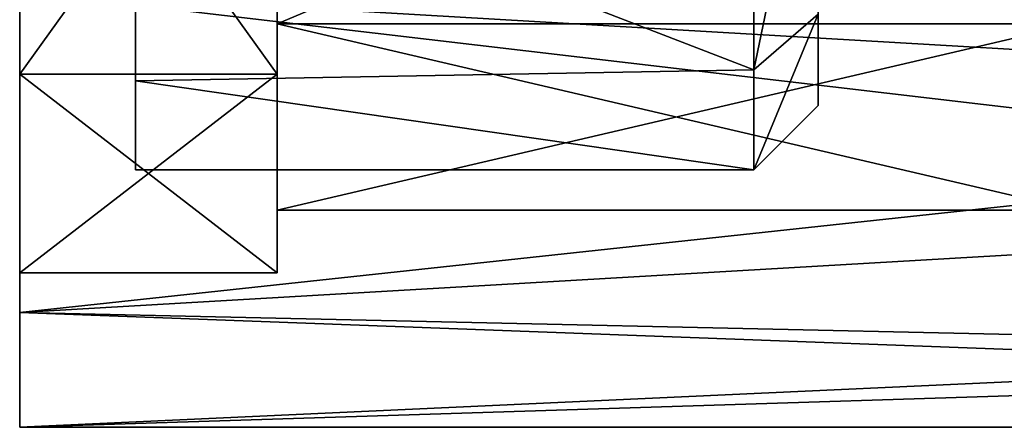
# Model space of a CAD drawing. Extents: x -31 to 106, y -57 to 41.
# Drawn here: x 76 to 83, y -9 to -6 of the extents above; entities that cross this region are included whole.
import ezdxf

# ---------------------------------------------------------------- set-up
doc = ezdxf.new("R2010")
doc.units = 0
doc.header["$MEASUREMENT"] = 0

msp = doc.modelspace()

# ---------------------------------------------------------------- linework, layer by layer
for points in [[(81.900002, -3.0988, -1.3991), (81.900002, -6.5), (81.900002, -5.789, -2.956)], [(81.900002, -3.4), (81.900002, -6.5), (81.900002, -3.0988, -1.3991)], [(81.900002, -3.0988, 1.3991), (81.900002, -5.789, 2.956), (81.900002, -6.5)], [(81.900002, -3.0988, 1.3991), (81.900002, -6.5), (81.900002, -3.4)], [(93.929459, -3.270441, -8.384789), (90.711685, -6.488218, -6.23739), (75.699959, -5.611404, -7.036471)], [(83.899742, -5.863768, 4.676271), (77.699791, -3.25411, 6.757326), (83.899673, -3.254207, 6.757358)], [(77.69986, -5.863671, 4.676239), (77.699791, -3.25411, 6.757326), (83.899742, -5.863768, 4.676271)], [(77.69986, -5.863671, 4.676239), (77.699799, -3.471104, 7.207828), (77.699791, -3.25411, 6.757326)], [(77.69986, -3.254179, -6.757273), (77.699913, -5.863719, -4.676159), (83.899742, -3.254277, -6.757241)], [(77.699867, -3.471178, -7.207771), (77.699913, -5.863719, -4.676159), (77.69986, -3.254179, -6.757273)], [(83.899742, -3.254277, -6.757241), (77.699913, -5.863719, -4.676159), (83.899788, -5.863815, -4.676127)], [(77.699867, -6.254662, 4.987942), (75.699837, -3.471073, 7.207817), (77.699799, -3.471104, 7.207828)], [(75.699905, -6.25463, 4.987931), (75.699837, -3.471073, 7.207817), (77.699867, -6.254662, 4.987942)], [(75.699837, -3.471073, 7.207817), (75.699905, -6.25463, 4.987931), (75.699883, -5.611332, 7.036528)], [(75.699905, -3.471147, -7.207782), (75.699959, -6.254682, -4.987867), (77.699867, -3.471178, -7.207771)], [(75.699905, -3.471147, -7.207782), (75.699959, -5.611404, -7.036471), (75.699959, -6.254682, -4.987867)], [(77.699867, -3.471178, -7.207771), (75.699959, -6.254682, -4.987867), (77.699921, -6.254713, -4.987857)], [(77.699867, -6.254662, 4.987942), (77.699799, -3.471104, 7.207828), (77.69986, -5.863671, 4.676239)], [(77.699921, -6.254713, -4.987857), (77.699913, -5.863719, -4.676159), (77.699867, -3.471178, -7.207771)], [(81.400002, -6.2224, -3.2064), (81.900002, -3.8114, -5.2653), (81.900002, -5.789, -2.956)], [(81.400002, -6.2224, -3.2064), (81.400002, -4.0625, -5.7005), (81.900002, -3.8114, -5.2653)], [(81.900002, -3.8114, 5.2653), (81.400002, -6.2224, 3.2064), (81.900002, -5.789, 2.956)], [(81.400002, -4.0625, 5.7005), (81.400002, -6.2224, 3.2064), (81.900002, -3.8114, 5.2653)], [(81.400002, -6.2224, 3.2064), (81.400002, -4.0625, 5.7005), (76.599998, -4.3644, 5.4728)], [(81.400002, -4.0625, -5.7005), (81.400002, -6.2224, -3.2064), (76.599998, -4.3644, -5.4728)], [(76.599998, -4.6519, -3.7098), (76.599998, -4.3644, -5.4728), (76.599998, -6.3068, -3.0372)], [(76.599998, -4.3644, 5.4728), (76.599998, -4.6519, 3.7098), (76.599998, -6.3068, 3.0372)], [(81.400002, -6.2224, 3.2064), (76.599998, -4.3644, 5.4728), (76.599998, -6.3068, 3.0372)], [(81.400002, -6.2224, -3.2064), (76.599998, -6.3068, -3.0372), (76.599998, -4.3644, -5.4728)], [(89.917656, -7.282131, 5.28911), (92.690025, -4.509715, 7.788909), (75.699883, -5.611332, 7.036528)], [(76.599998, -5.8008, -1.324), (76.599998, -4.6519, -3.7098), (76.599998, -6.3068, -3.0372)], [(76.599998, -4.6519, 3.7098), (76.599998, -5.8008, 1.324), (76.599998, -6.3068, 3.0372)], [(89.917656, -7.282131, 5.28911), (75.699883, -5.611332, 7.036528), (75.699959, -8.1086, 3.905041)], [(75.699905, -6.25463, 4.987931), (75.699959, -8.1086, 3.905041), (75.699883, -5.611332, 7.036528)], [(90.711685, -6.488218, -6.23739), (75.699997, -8.10864, -3.904958), (75.699959, -5.611404, -7.036471)], [(75.699959, -6.254682, -4.987867), (75.699959, -5.611404, -7.036471), (75.699997, -8.10864, -3.904958)], [(76.599998, -7), (76.599998, -5.8008, -1.324), (76.599998, -6.3068, -3.0372)], [(76.599998, -5.8008, 1.324), (76.599998, -5.8008, -1.324), (76.599998, -7)], [(76.599998, -6.3068, 3.0372), (76.599998, -5.8008, 1.324), (76.599998, -7)], [(81.400002, -7), (81.900002, -5.789, -2.956), (81.900002, -6.5)], [(81.400002, -7), (81.400002, -6.2224, -3.2064), (81.900002, -5.789, -2.956)], [(81.900002, -5.789, 2.956), (81.400002, -7), (81.900002, -6.5)], [(81.400002, -6.2224, 3.2064), (81.400002, -7), (81.900002, -5.789, 2.956)], [(83.899788, -7.312055, 1.668979), (77.69986, -5.863671, 4.676239), (83.899742, -5.863768, 4.676271)], [(77.699913, -7.311958, 1.668948), (77.69986, -5.863671, 4.676239), (83.899788, -7.312055, 1.668979)], [(77.699913, -7.311958, 1.668948), (77.699867, -6.254662, 4.987942), (77.69986, -5.863671, 4.676239)], [(77.699913, -5.863719, -4.676159), (77.699928, -7.311975, -1.668852), (83.899788, -5.863815, -4.676127)], [(77.699921, -6.254713, -4.987857), (77.699928, -7.311975, -1.668852), (77.699913, -5.863719, -4.676159)], [(83.899788, -5.863815, -4.676127), (77.699928, -7.311975, -1.668852), (83.899811, -7.312072, -1.668821)], [(77.699921, -7.799348, 1.78025), (75.699905, -6.25463, 4.987931), (77.699867, -6.254662, 4.987942)], [(75.699959, -7.799317, 1.78024), (75.699905, -6.25463, 4.987931), (77.699921, -7.799348, 1.78025)], [(75.699905, -6.25463, 4.987931), (75.699959, -7.799317, 1.78024), (75.699959, -8.1086, 3.905041)], [(75.699959, -6.254682, -4.987867), (75.699982, -7.799335, -1.78016), (77.699921, -6.254713, -4.987857)], [(75.699959, -6.254682, -4.987867), (75.699997, -8.10864, -3.904958), (75.699982, -7.799335, -1.78016)], [(77.699921, -6.254713, -4.987857), (75.699982, -7.799335, -1.78016), (77.699944, -7.799366, -1.78015)], [(81.400002, -7), (81.400002, -6.2224, 3.2064), (76.599998, -6.3068, 3.0372)], [(81.400002, -6.2224, -3.2064), (81.400002, -7), (76.599998, -6.3068, -3.0372)], [(77.699921, -7.799348, 1.78025), (77.699867, -6.254662, 4.987942), (77.699913, -7.311958, 1.668948)], [(77.699921, -6.254713, -4.987857), (77.699944, -7.799366, -1.78015), (77.699928, -7.311975, -1.668852)], [(81.400002, -7), (76.599998, -6.3068, 3.0372), (76.599998, -7)], [(81.400002, -7), (76.599998, -7), (76.599998, -6.3068, -3.0372)], [(90.711685, -6.488218, -6.23739), (88.801247, -8.398636, -3.23499), (75.699997, -8.10864, -3.904958)], [(88.609726, -8.5901, 2.68601), (89.917656, -7.282131, 5.28911), (75.699959, -8.1086, 3.905041)], [(83.899811, -7.312072, -1.668821), (77.699913, -7.311958, 1.668948), (83.899788, -7.312055, 1.668979)], [(77.699928, -7.311975, -1.668852), (77.699913, -7.311958, 1.668948), (83.899811, -7.312072, -1.668821)], [(77.699944, -7.799366, -1.78015), (77.699913, -7.311958, 1.668948), (77.699928, -7.311975, -1.668852)], [(77.699944, -7.799366, -1.78015), (77.699921, -7.799348, 1.78025), (77.699913, -7.311958, 1.668948)], [(77.699944, -7.799366, -1.78015), (75.699959, -7.799317, 1.78024), (77.699921, -7.799348, 1.78025)], [(75.699982, -7.799335, -1.78016), (75.699959, -7.799317, 1.78024), (77.699944, -7.799366, -1.78015)], [(75.699959, -7.799317, 1.78024), (75.699997, -8.999903, 0.000046), (75.699959, -8.1086, 3.905041)], [(75.699959, -7.799317, 1.78024), (75.699982, -7.799335, -1.78016), (75.699997, -8.999903, 0.000046)], [(75.699982, -7.799335, -1.78016), (75.699997, -8.10864, -3.904958), (75.699997, -8.999903, 0.000046)], [(75.699997, -8.999903, 0.000046), (88.609726, -8.5901, 2.68601), (75.699959, -8.1086, 3.905041)], [(88.801247, -8.398636, -3.23499), (75.699997, -8.999903, 0.000046), (75.699997, -8.10864, -3.904958)], [(88.801247, -8.398636, -3.23499), (88.199753, -9.000098, 0.00011), (75.699997, -8.999903, 0.000046)], [(88.199753, -9.000098, 0.00011), (88.609726, -8.5901, 2.68601), (75.699997, -8.999903, 0.000046)]]:
    msp.add_3dface(points)

doc.saveas('drawing.dxf')
